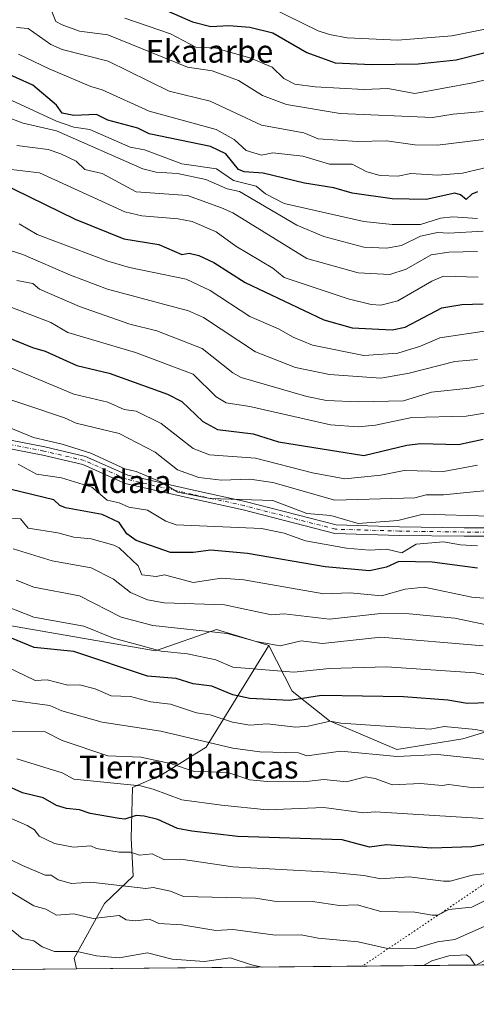
# Model space of a CAD drawing. Units: metres. Extents: x 566448 to 569881, y 4735680 to 4738039.
# Drawn here: x 567708 to 567869, y 4735692 to 4736038 of the extents above; entities that cross this region are included whole.
import ezdxf
from ezdxf.enums import TextEntityAlignment as Align

# ---------------------------------------------------------------- set-up
doc = ezdxf.new("R2010")
doc.units = ezdxf.units.M
doc.header["$MEASUREMENT"] = 0
doc.linetypes.add('DGN Style 4', pattern=[2.6384748266838614, 1.318413404963828, -0.6592067024819142, 0.001648016756204785, -0.6592067024819142])
doc.linetypes.add('DGN Style 5', pattern=[1.1536117293433497, 0.4944050268614355, -0.6592067024819142])
for name, color, linetype, lineweight in [('Arbolado forestal CxS', 92, 'Continuous', 0), ('Camino Cxs', 7, 'Continuous', 0), ('Camino eje', 30, 'DGN Style 4', 13), ('Comarca CxS', 21, 'Continuous', 0), ('Comunidad Autónoma CxS', 142, 'Continuous', 0), ('Curva de nivel maestra', 30, 'Continuous', 30), ('Curva de nivel normal', 30, 'Continuous', 0), ('Entidad de ámbito territorial CxS', 92, 'Continuous', 0), ('Municipio CxS', 4, 'Continuous', 0), ('Provincia CxS', 1, 'Continuous', 0), ('Texto cartográfico', 7, 'Continuous', 0), ('Vía pecuaria eje', 92, 'DGN Style 5', 0)]:
    doc.layers.add(name, color=color, linetype=linetype, lineweight=lineweight)
doc.styles.add('Style-Arial', font='txt')

# ---------------------------------------------------------------- blocks, each defined once
blk = doc.blocks.new('*U12')
at = {"layer": 'Arbolado forestal CxS', "color": 92, "linetype": 'Continuous', "lineweight": 0}
blk.add_polyline3d([(567905.4486999996, 4735797.8793, 800.4235999999946), (567863.8733000001, 4735785.2489, 794.3987999999954), (567840.7169000005, 4735781.565500001, 792.5353999999934), (567817.0346999997, 4735791.565300001, 795.7192000000068), (567803.8778999997, 4735802.0909, 802.0103999999993), (567795.6497, 4735818.103700001, 810.6542000000045), (567789.2308999998, 4735820.0573, 810.7937999999995), (567777.2423, 4735823.7061, 811.5602999999975), (567755.8361000001, 4735816.154300001, 805.584600000002), (567692.1382999998, 4735827.2393, 802.9119000000064)], dxfattribs=at)

msp = doc.modelspace()

# ---------------------------------------------------------------- linework, layer by layer
at = {"layer": 'Arbolado forestal CxS', "color": 92, "linetype": 'Continuous', "lineweight": 0, "extrusion": (-0.01252492530486724, -0.0001236008848634436, 0.9999215524074522), "elevation": -6942.202341780001, "flags": 128}
msp.add_lwpolyline([(567833.5636795608, 4735705.025011753), (567692.9218454738, 4735703.637211744)], dxfattribs=at)
at = {"layer": 'Arbolado forestal CxS', "color": 92, "linetype": 'Continuous', "lineweight": 0, "extrusion": (-0.1128978835901222, -0.0011141801558668, 0.9936059714411198), "elevation": -68622.59460884, "flags": 128}
msp.add_lwpolyline([(-4729871.268238957, 610590.7897963249), (-4729871.268238957, 610458.0152077966)], dxfattribs=at)
at = {"layer": 'Arbolado forestal CxS', "color": 92, "linetype": 'Continuous', "lineweight": 0}
for points in [[(567383.3340999996, 4735909.976700001, 814.5920999999945), (567389.7909000004, 4735896.6887, 810.2228000000032), (567382.6047, 4735871.119100001, 800.2590999999958), (567387.8170999996, 4735855.4857, 795.1575000000012), (567411.9203000005, 4735853.987500001, 791.6328000000068), (567429.9354999998, 4735851.7327, 787.8395000000019), (567451.9653000003, 4735852.4079, 785.0071999999927), (567472.3986999998, 4735867.3575, 790.1785999999993), (567497.4776999997, 4735868.558300001, 790.7645000000048), (567540.4045000002, 4735858.864700001, 788.3359000000055), (567548.7128999997, 4735872.7125, 795.3191999999982), (567560.5888999999, 4735879.8891, 800.531099999993), (567565.7949000001, 4735881.0463, 802.1698999999935), (567585.5141000003, 4735885.430299999, 810.0001999999951), (567612.6475000001, 4735875.179500001, 811.556899999996), (567624.6070999998, 4735867.2051, 809.9009999999981), (567642.2874999996, 4735860.490300001, 810.1046999999963), (567692.1382999998, 4735827.2393, 802.9119000000064), (567755.8361000001, 4735816.154300001, 805.584600000002), (567777.2423, 4735823.7061, 811.5602999999975), (567789.2308999998, 4735820.0573, 810.7937999999995), (567795.6497, 4735818.103700001, 810.6542000000045)], [(567795.6497, 4735818.103700001, 810.6542000000045), (567803.8778999997, 4735802.0909, 802.0103999999993), (567817.0346999997, 4735791.565300001, 795.7192000000068), (567840.7169000005, 4735781.565500001, 792.5353999999934), (567863.8733000001, 4735785.2489, 794.3987999999954), (567905.4486999996, 4735797.8793, 800.4235999999946), (567927.5531000001, 4735806.2993, 804.3521000000038), (567941.2367000004, 4735817.351100001, 809.5592999999935), (567952.2887000004, 4735826.8237, 813.3703999999999), (567963.8658999996, 4735829.9815, 814.8185999999987), (567980.7078999998, 4735828.401900001, 814.4676000000036), (567993.8651000002, 4735831.560699999, 815.8883999999962), (567995.4441000001, 4735854.7161, 826.8512999999948), (567991.8110999997, 4735860.846700001, 829.8730999999971), (567997.5494999997, 4735867.872500001, 832.9336000000039), (568005.4436999997, 4735871.030300001, 834.2753999999986), (568014.3903000001, 4735873.6613, 834.4026000000014), (568016.0982999997, 4735875.047900001, 834.710699999996), (568018.1727, 4735876.731699999, 834.9759999999952), (568022.6503, 4735880.3661, 835.436600000001), (568025.6129000001, 4735877.363100001, 833.1793999999937), (568033.0201000003, 4735869.856100001, 829.3273999999948), (568034.6656999998, 4735868.188100001, 828.2038999999932), (568032.8013000004, 4735853.2733, 822.3442000000068)], [(567692.1382999998, 4735827.2393, 802.9119000000064), (567755.8361000001, 4735816.154300001, 805.584600000002), (567777.2423, 4735823.7061, 811.5602999999975), (567789.2308999998, 4735820.0573, 810.7937999999995), (567795.6497, 4735818.103700001, 810.6542000000045), (567773.7024999997, 4735782.3433, 790.0581999999995), (567757.9013, 4735772.6821, 783.5896000000066), (567747.7742999997, 4735768.1505, 780.9269999999962), (567747.2799000005, 4735750.3575, 773.1450000000042), (567748.0217000004, 4735737.021299999, 767.0810000000056), (567737.9354999998, 4735727.407500001, 763.0801999999967), (567727.2890999997, 4735708.2599, 755.1716000000015), (567728.0113000004, 4735704.459100001, 753.945000000007), (567499.0273000002, 4735702.1994, 735.2811999999976)], [(567904.9792, 4735706.205499999, 757.7750999999989), (567728.0113000004, 4735704.459100001, 753.945000000007), (567727.2890999997, 4735708.2599, 755.1716000000015), (567737.9354999998, 4735727.407500001, 763.0801999999967), (567748.0217000004, 4735737.021299999, 767.0810000000056), (567747.2799000005, 4735750.3575, 773.1450000000042), (567747.7742999997, 4735768.1505, 780.9269999999962), (567757.9013, 4735772.6821, 783.5896000000066), (567773.7024999997, 4735782.3433, 790.0581999999995), (567795.6497, 4735818.103700001, 810.6542000000045), (567803.8778999997, 4735802.0909, 802.0103999999993), (567817.0346999997, 4735791.565300001, 795.7192000000068), (567840.7169000005, 4735781.565500001, 792.5353999999934), (567863.8733000001, 4735785.2489, 794.3987999999954), (567905.4486999996, 4735797.8793, 800.4235999999946)], [(567795.6497, 4735818.103700001, 810.6542000000045), (567773.7024999997, 4735782.3433, 790.0581999999995), (567757.9013, 4735772.6821, 783.5896000000066), (567747.7742999997, 4735768.1505, 780.9269999999962), (567747.2799000005, 4735750.3575, 773.1450000000042), (567748.0217000004, 4735737.021299999, 767.0810000000056), (567737.9354999998, 4735727.407500001, 763.0801999999967), (567727.2890999997, 4735708.2599, 755.1716000000015), (567728.0113000004, 4735704.459200001, 753.945000000007)]]:
    msp.add_polyline3d(points, dxfattribs=at)
at = {"layer": 'Camino Cxs', "color": 7, "linetype": 'Continuous', "lineweight": 0}
for points in [[(567698.0261000004, 4735891.481899999, 848.7553999999947), (567716.8849, 4735887.842499999, 850.6217999999935), (567731.2730999999, 4735884.4965, 847.9658000000054), (567746.1533000004, 4735877.882900001, 849.7648999999947), (567769.1551000001, 4735872.625499999, 854.2612999999984), (567787.3655000003, 4735868.6523, 851.4492000000029), (567819.3108999999, 4735860.4189, 854.4566999999952), (567841.6217, 4735859.762700001, 846.4165999999968), (567864.4199000001, 4735859.4323, 856.3613999999944), (567885.8903000001, 4735859.4323, 851.7599999999949), (567916.2411000002, 4735860.0921, 854.234500000006), (567948.5482999999, 4735863.388699999, 849.6230999999971), (567993.2141000004, 4735870.6677, 842.1457999999985), (568009.8683000002, 4735871.973900001, 843.2443000000059), (568022.2981000004, 4735877.861500001, 843.700800000006), (568057.1240999997, 4735887.811899999, 848.816300000006), (568114.8416999998, 4735905.9703, 836.6391000000004), (568162.0950999996, 4735922.011499999, 842.8960999999982)], [(568143.0175000001, 4735912.3671, 843.3334000000032), (568115.7741, 4735903.1187, 835.2958000000073), (568057.9864999996, 4735884.938300001, 845.8745999999956), (568023.3592999997, 4735875.044700001, 841.7370999999986), (568010.6535, 4735869.0261, 839.7703999999941), (567993.5733000003, 4735867.6865, 839.9756000000052), (567948.9420999996, 4735860.4133, 845.8672999999982), (567916.4263000004, 4735857.0953, 851.0519000000058), (567885.9228999997, 4735856.4323, 847.7532999999967), (567864.3982999995, 4735856.4323, 854.2109999999958), (567841.5559, 4735856.763300001, 841.4349999999978), (567818.8872999996, 4735857.4301, 853.1628999999957), (567786.6710999999, 4735865.733100001, 849.9766999999993), (567768.5011, 4735869.6975, 853.1205999999949), (567745.2008999996, 4735875.0233, 847.6108999999997), (567730.3154999996, 4735881.6391, 847.386599999998), (567716.2607000005, 4735884.9077, 845.4352000000072), (567697.4165000003, 4735888.544299999, 845.2323999999935)], [(567885.9228999997, 4735856.4323, 847.7532999999967), (567864.3982999995, 4735856.4323, 854.2109999999958), (567841.5559, 4735856.763300001, 841.4349999999978), (567818.8872999996, 4735857.4301, 853.1628999999957), (567786.6710999999, 4735865.733100001, 849.9766999999993), (567768.5011, 4735869.6975, 853.1205999999949), (567745.2008999996, 4735875.0233, 847.6108999999997), (567730.3154999996, 4735881.6391, 847.386599999998), (567716.2607000005, 4735884.9077, 845.4352000000072), (567697.4165000003, 4735888.544299999, 845.2323999999935)], [(567698.0261000004, 4735891.481899999, 848.7553999999947), (567716.8849, 4735887.842499999, 850.6217999999935), (567731.2730999999, 4735884.4965, 847.9658000000054), (567746.1533000004, 4735877.882900001, 849.7648999999947), (567769.1551000001, 4735872.625499999, 854.2612999999984), (567787.3655000003, 4735868.6523, 851.4492000000029), (567819.3108999999, 4735860.4189, 854.4566999999952), (567841.6217, 4735859.762700001, 846.4165999999968), (567864.4199000001, 4735859.4323, 856.3613999999944), (567885.8903000001, 4735859.4323, 851.7599999999949)], [(567874.9247000003, 4735705.9089, 768.7023999999948), (567868.6420999998, 4735705.846899999, 768.202099999995), (567885.6001000004, 4735715.2805, 770.0541999999988)], [(567868.6420999998, 4735705.846799999, 768.2021999999997), (567885.6001000004, 4735715.2805, 770.0541999999988)]]:
    msp.add_polyline3d(points, dxfattribs=at)
at = {"layer": 'Camino eje', "color": 30, "linetype": 'DGN Style 4', "lineweight": 13}
msp.add_polyline3d([(568163.1376999998, 4735920.781500001, 842.7853000000032), (568115.3079000004, 4735904.544500001, 835.9548999999971), (568057.5553000001, 4735886.3751, 847.3368999999948), (568022.8287000004, 4735876.4531, 842.6310999999987), (568010.2609000001, 4735870.5001, 841.4799999999959), (567993.3936999999, 4735869.177100001, 841.0583000000044), (567948.7452999996, 4735861.9011, 848.4150999999983), (567916.3337000003, 4735858.593699999, 852.421199999997), (567885.9064999997, 4735857.9323, 849.186799999996), (567864.4090999998, 4735857.9323, 855.1003000000056), (567841.5887000002, 4735858.2631, 842.5893999999971), (567819.0991000002, 4735858.924500001, 853.75), (567787.0182999996, 4735867.192700001, 849.9168999999965), (567768.8280999997, 4735871.161499999, 853.6888000000035), (567745.6771, 4735876.4531, 848.6814000000013), (567730.7943000002, 4735883.067700001, 847.9510000000009), (567716.5729, 4735886.3751, 848.1257000000041), (567697.7213000003, 4735890.0131, 846.9285999999993)], dxfattribs=at)
at = {"layer": 'Comarca CxS', "color": 21, "linetype": 'Continuous', "lineweight": 0, "flags": 128}
msp.add_lwpolyline([(566521.2759908123, 4735692.550377026), (566470.570000505, 4735692.049982602), (566463.5430680504, 4736420.700923817), (566463.5366999998, 4736421.3643), (566448.2600005034, 4738005.459982581), (569855.95000053, 4738039.089982579), (569867.1108062837, 4736937.077273265), (569878.5243000007, 4735810.177200001), (569879.3800005292, 4735725.689982601), (569791.4643000005, 4735724.822500001), (569165.7267870789, 4735718.647285098), (569164.6569796987, 4735718.636705236), (567181.8616609814, 4735699.069397429)], close=True, dxfattribs=at)
at = {"layer": 'Comunidad Autónoma CxS', "color": 142, "linetype": 'Continuous', "lineweight": 0, "flags": 128}
msp.add_lwpolyline([(566521.2759908123, 4735692.550377026), (566470.570000505, 4735692.049982602), (566463.5430680504, 4736420.700923817), (566463.5366999998, 4736421.3643), (566448.2600005034, 4738005.459982581), (569855.95000053, 4738039.089982579), (569867.1108062837, 4736937.077273265), (569878.5243000007, 4735810.177200001), (569879.3800005292, 4735725.689982601), (569791.4643000005, 4735724.822500001), (569165.7267870789, 4735718.647285098), (569164.6569796987, 4735718.636705236), (567181.8616609814, 4735699.069397429)], close=True, dxfattribs=at)
at = {"layer": 'Curva de nivel maestra', "color": 30, "linetype": 'Continuous', "lineweight": 30, "flags": 128}
for points, elevation in [([(567746.0199999996, 4736047.2501), (567768.8799999999, 4736037.0801), (567775.25, 4736035.450099999), (567781.6299999999, 4736035.8301), (567789.0499999998, 4736035.280099999), (567797.0499999998, 4736033.2501), (567809.04, 4736026.4101), (567819.04, 4736022.7401), (567831.9000000004, 4736022.110099999), (567848.1600000003, 4736022.370100001), (567861.5300000003, 4736023.7501), (567881.0300000003, 4736028.720100001)], 925), ([(567869.0300000003, 4735977.370100001), (567867.0300000003, 4735976.540100001), (567865.0300000003, 4735974.7401), (567863.0300000003, 4735976.4101), (567861.0300000003, 4735976.9101), (567851.04, 4735974.700099999), (567839.04, 4735974.9001), (567825.04, 4735976.970100001), (567818.5899999999, 4735978.8101), (567808.2599999999, 4735980.4801), (567793.7100000001, 4735983.920100001), (567787.0499999998, 4735984.4001), (567785.0499999998, 4735985.2401), (567780.5599999996, 4735990.770099999), (567775.1299999999, 4735993.340100001), (567753.6200000001, 4735997.8201), (567749.5999999996, 4735999.800100001), (567739.0599999996, 4736002.590100001), (567735.0599999996, 4736004.530099999), (567727.0599999996, 4736004.1801), (567723.0599999996, 4736005.020099999), (567721.0599999996, 4736007.8301), (567712.6399999997, 4736014.840100001), (567701.0700000003, 4736019.9801)], 900), ([(567700.6799999997, 4735980.870100001), (567727.5499999998, 4735967.7601), (567744.6799999997, 4735960.890100001), (567757.0599999996, 4735958.870100001), (567765.0499999998, 4735955.360099999), (567767.6799999997, 4735955.9001), (567771.0499999998, 4735955.020099999), (567776.3600000005, 4735952.5801), (567787.3300000001, 4735945.550100001), (567815.04, 4735932.450099999), (567825.04, 4735929.630100001), (567839.04, 4735928.9301), (567843.6299999999, 4735929.860099999), (567856.4699999997, 4735936.700099999), (567863.5599999996, 4735937.800100001), (567871.0300000003, 4735938.100099999)], 875), ([(567695.5, 4735929.700099999), (567712.54, 4735922.7501), (567717.0599999996, 4735921.5101), (567728.1399999997, 4735916.360099999), (567739.5, 4735913.720100001), (567760.0899999999, 4735906.3201), (567765.0499999998, 4735903.800100001), (567772.5, 4735896.7301), (567777.6799999997, 4735893.9101), (567790.2100000001, 4735892.440099999), (567799.0499999998, 4735889.6601), (567829.04, 4735884.840100001), (567844.1500000004, 4735888.390100001), (567849.04, 4735889.0101), (567862.4000000004, 4735888.6501), (567871.0300000003, 4735890.5701)], 850), ([(567869.0300000003, 4735845.290100001), (567853.0800000001, 4735847.3301), (567841.3700000001, 4735847.620100001), (567837.04, 4735845.610099999), (567831.04, 4735844.270099999), (567815.4600000001, 4735845.710100001), (567788.1900000004, 4735850.4301), (567775.2599999999, 4735851.5001), (567769.0499999998, 4735850.7501), (567761.0499999998, 4735850.7301), (567749.0599999996, 4735854.9001), (567745.7699999996, 4735857.290100001), (567743.0300000003, 4735861.2601), (567737.0599999996, 4735864.050100001), (567724.2000000002, 4735866.4301), (567722.2400000002, 4735867.290100001), (567720.1100000005, 4735869.290100001), (567701.0700000003, 4735873.800100001)], 825.0000000000001), ([(567873.0300000003, 4735797.970100001), (567865.4500000002, 4735797.720100001), (567858.6200000001, 4735798.890100001), (567843.04, 4735800.020099999), (567814.2199999997, 4735800.4801), (567803.0499999998, 4735798.7401), (567789.0499999998, 4735799.4901), (567783.0499999998, 4735800.7501), (567775.5800000001, 4735803.8301), (567769.0499999998, 4735804.590100001), (567763.0499999998, 4735806.5001), (567753.0599999996, 4735807.300100001), (567727.0599999996, 4735815.9301), (567713.1699999999, 4735817.4101), (567703.2599999999, 4735821.4801)], 800), ([(567874.3200000003, 4735748.600099999), (567867.0300000003, 4735747.3101), (567853.04, 4735746.9301), (567837.04, 4735748.040100001), (567831.04, 4735747.190099999), (567821.5199999996, 4735749.790100001), (567784.7400000002, 4735751.0001), (567768.5999999996, 4735752.860099999), (567763.54, 4735753.800100001), (567756.6699999999, 4735756.920100001), (567751.8799999999, 4735758.130100001), (567749.0599999996, 4735758.350099999), (567745.0599999996, 4735757.130100001), (567743.0599999996, 4735757.290100001), (567732.8499999996, 4735759.100099999), (567729.0599999996, 4735760.370100001), (567724.5700000003, 4735760.8201), (567721.0599999996, 4735761.8301), (567716.2800000003, 4735764.530099999), (567709.0700000003, 4735766.3301), (567702.8499999996, 4735769.090100001)], 775)]:
    msp.add_lwpolyline(points, dxfattribs=dict(at, elevation=elevation))
at = {"layer": 'Curva de nivel normal', "color": 30, "linetype": 'Continuous', "lineweight": 0, "flags": 128}
for points, elevation in [([(567719.1399999997, 4736041.3301), (567720.79, 4736037.2501), (567723.0599999996, 4736036.020099999), (567729.0599999996, 4736033.8201), (567739.0599999996, 4736032.550100001), (567767.0499999998, 4736021.2501), (567775.7400000002, 4736019.940099999), (567785.0499999998, 4736016.5601), (567793.5, 4736011.2601), (567801.8499999996, 4736008.0601), (567820.7199999997, 4736004.940099999), (567853.2699999996, 4736003.4901), (567860.5199999996, 4736004.7501), (567871.0300000003, 4736005.590100001)], 915), ([(567796.0800000001, 4736042.280099999), (567813.04, 4736034.0101), (567817.04, 4736032.6501), (567823.25, 4736031.460100001), (567841.04, 4736030.630100001), (567860.0199999996, 4736032.2401), (567883.0300000003, 4736036.7401), (567899.7599999999, 4736035.9801), (567911.0199999996, 4736036.720100001), (567941.0199999996, 4736040.4801)], 930), ([(567745.0599999996, 4736038.4001), (567757.0599999996, 4736034.350099999), (567761.0499999998, 4736032.9301), (567769.9900000002, 4736028.190099999), (567777.0499999998, 4736027.880100001), (567789.0499999998, 4736024.450099999), (567796.8899999997, 4736021.2501), (567800.9699999997, 4736017.1801), (567804.7800000003, 4736015.2601), (567812.0300000003, 4736014.2501), (567829.04, 4736013.3301), (567837.5, 4736013.720100001), (567847.04, 4736011.9301), (567867.4699999997, 4736015.700099999), (567881.0300000003, 4736018.890100001)], 920), ([(567706.9199999999, 4736035.100099999), (567711.0599999996, 4736034.8201), (567719.0300000003, 4736029.220100001), (567723.0599999996, 4736027.380100001), (567739.1299999999, 4736023.3201), (567760.5800000001, 4736012.790100001), (567775.0800000001, 4736009.290100001), (567793.0499999998, 4736000.8201), (567807.9699999997, 4735998.1801), (567813.04, 4735996.030099999), (567826.8399999999, 4735995.0601), (567837.04, 4735995.300100001), (567847.04, 4735993.9801), (567855.04, 4735993.8301), (567877.0300000003, 4735996.550100001)], 910), ([(567707.6200000001, 4736025.800100001), (567718.4299999997, 4736020.620100001), (567733.0599999996, 4736014.370100001), (567737.0199999996, 4736013.220100001), (567753.5499999998, 4736005.7501), (567777.1399999997, 4735999.2601), (567783.54, 4735995.7501), (567787.7000000002, 4735991.9101), (567793.0499999998, 4735990.280099999), (567797.0499999998, 4735991.1601), (567807.6900000004, 4735989.9001), (567817.04, 4735987.130100001), (567824.9600000001, 4735987.1801), (567830.1799999997, 4735984.4001), (567834.8799999999, 4735983.100099999), (567841.04, 4735982.9301), (567845.5800000001, 4735983.800100001), (567855.0999999996, 4735983.3201), (567863.79, 4735984.020099999), (567877.6200000001, 4735987.2601)], 905), ([(567705.3600000005, 4736009.550100001), (567721.0599999996, 4736002.270099999), (567727.0599999996, 4736000.1501), (567732.7599999999, 4735999.2601), (567746.8899999997, 4735993.090100001), (567751.9800000004, 4735992.1801), (567765.0599999996, 4735987.270099999), (567777.2400000002, 4735985.450099999), (567783.2400000002, 4735981.450099999), (567791.1900000004, 4735979.4001), (567794.4600000001, 4735976.670100001), (567801.1200000001, 4735973.3301), (567829.04, 4735966.9801), (567839.04, 4735965.890100001), (567849.04, 4735965.9801), (567856, 4735968.220100001), (567860.4199999999, 4735968.6501), (567869.0300000003, 4735968.0101)], 895), ([(567871.0300000003, 4735963.630100001), (567859.0300000003, 4735962.840100001), (567855.04, 4735963.1601), (567849.04, 4735961.800100001), (567842.3300000001, 4735958.5601), (567837.04, 4735957.620100001), (567829.04, 4735957.940099999), (567815.04, 4735961.670100001), (567805.5, 4735965.720100001), (567785.3499999996, 4735977.5601), (567781.0499999998, 4735978.520099999), (567773.5800000001, 4735981.790100001), (567763.5999999996, 4735983.8101), (567756.0800000001, 4735984.280099999), (567751.3200000003, 4735985.520099999), (567721.0599999996, 4735998.880100001), (567709.3399999999, 4736001.540100001), (567703.0700000003, 4736003.9101)], 890), ([(567707.0700000003, 4735993.690099999), (567718.0300000003, 4735992.2301), (567722.54, 4735990.7401), (567727.9500000002, 4735988.1501), (567731.0099999999, 4735985.210100001), (567737.0599999996, 4735983.880100001), (567749.0599999996, 4735977.420100001), (567767.0499999998, 4735976.130100001), (567779.0499999998, 4735971.7501), (567783.0499999998, 4735970.090100001), (567809.04, 4735953.950099999), (567827.04, 4735948.950099999), (567838.1799999997, 4735948.4101), (567843.9699999997, 4735950.200099999), (567852.8099999996, 4735955.270099999), (567859.0300000003, 4735956.2301), (567869.0300000003, 4735956.4801)], 885), ([(567705.0199999996, 4735985.2601), (567715.0599999996, 4735984.0601), (567745.0599999996, 4735970.4101), (567751.0599999996, 4735968.9301), (567763.75, 4735967.970100001), (567768.7300000004, 4735966.950099999), (567777.1299999999, 4735963.350099999), (567784.0999999996, 4735958.3201), (567797.0499999998, 4735950.630100001), (567801.0899999999, 4735947.270099999), (567823.5499999998, 4735939.780099999), (567831.6399999997, 4735937.870100001), (567835.04, 4735937.6601), (567841.04, 4735939.110099999), (567853.04, 4735946.0801), (567857.04, 4735947.770099999), (567869.25, 4735947.4901)], 880), ([(567707.9299999997, 4735966.130100001), (567714.1699999999, 4735962.380100001), (567739.0599999996, 4735953.0601), (567746.6699999999, 4735950.880100001), (567766.5700000003, 4735946.790100001), (567775.0499999998, 4735942.780099999), (567789.0499999998, 4735933.620100001), (567799.0499999998, 4735929.3101), (567804.1900000004, 4735926.4101), (567811.04, 4735923.5601), (567829.04, 4735919.960100001), (567841.04, 4735920.780099999), (567849.04, 4735923.1601), (567855.8499999996, 4735926.0801), (567873.0300000003, 4735928.720100001)], 870), ([(567689.3799999999, 4735961.5801), (567709.1799999997, 4735955.380100001), (567725.9000000004, 4735948.110099999), (567739, 4735943.210100001), (567767.4100000003, 4735935.630100001), (567772.6500000004, 4735933.270099999), (567791.0099999999, 4735921.2301), (567805.0499999998, 4735915.7301), (567817.04, 4735913.2601), (567835.04, 4735911.950099999), (567845.04, 4735913.6801), (567861.0300000003, 4735917.770099999), (567869.0300000003, 4735918.470100001)], 865), ([(567707.0700000003, 4735946.2401), (567712.7199999997, 4735945.270099999), (567715.0099999999, 4735943.220100001), (567729.0599999996, 4735937.130100001), (567746.7699999996, 4735930.9801), (567756.3499999996, 4735928.5601), (567772.2199999997, 4735922.440099999), (567783.0499999998, 4735913.8301), (567786, 4735912.2301), (567809.04, 4735905.5601), (567815.9299999997, 4735904.170100001), (567827.04, 4735903.610099999), (567843.04, 4735904.0101), (567852.8499999996, 4735907.090100001), (567866.1600000003, 4735908.4101), (567895.0300000003, 4735913.590100001)], 860), ([(567699.0700000003, 4735939.110099999), (567719.0599999996, 4735931.530099999), (567725.0599999996, 4735927.970100001), (567748.75, 4735920.960100001), (567769.0499999998, 4735913.340100001), (567777.2000000002, 4735905.4301), (567780.6399999997, 4735903.280099999), (567789.0499999998, 4735902.020099999), (567817.3700000001, 4735895.610099999), (567827.04, 4735894.8301), (567833.1799999997, 4735895.420100001), (567845.9699999997, 4735898.210100001), (567865.0300000003, 4735898.6601), (567897.6399999997, 4735903.890100001)], 855), ([(567695.0700000003, 4735919.690099999), (567727.0599999996, 4735906.4001), (567739.0599999996, 4735903.5101), (567744.7699999996, 4735900.9901), (567749.0599999996, 4735900.350099999), (567757.8399999999, 4735896.0701), (567769.0800000001, 4735887.3101), (567774.7599999999, 4735884.9901), (567791.0499999998, 4735883.890100001), (567811.04, 4735878.7301), (567822.3799999999, 4735876.620100001), (567835.04, 4735877.950099999), (567843.29, 4735879.530099999), (567857.04, 4735879.2401), (567869.0300000003, 4735881.380100001)], 845), ([(567696.8200000003, 4735907.030099999), (567723.7999999998, 4735898.020099999), (567727.9100000003, 4735896.130100001), (567743.0599999996, 4735892.5601), (567755.7599999999, 4735885.9801), (567763.5099999999, 4735879.7401), (567771.0499999998, 4735877.130100001), (567779.0499999998, 4735876.130100001), (567789.0499999998, 4735876.450099999), (567797.0499999998, 4735875.370100001), (567818.8499999996, 4735869.100099999), (567847.04, 4735869.970100001), (567851.04, 4735870.960100001), (567857.04, 4735870.970100001), (567883.0300000003, 4735873.590100001)], 840), ([(567693.0700000003, 4735899.2301), (567712.9100000003, 4735891.130100001), (567723.0599999996, 4735888.8101), (567733.0599999996, 4735885.6601), (567745.0599999996, 4735880.090100001), (567749.0599999996, 4735879.210100001), (567757.4000000004, 4735875.620100001), (567763.7400000002, 4735871.970100001), (567775.0499999998, 4735869.7401), (567797.0499999998, 4735868.9801), (567809.04, 4735864.4801), (567817.4900000002, 4735863.7401), (567827.04, 4735860.970100001), (567841.04, 4735861.9301), (567850, 4735864.2501), (567873.2400000002, 4735863.5001)], 835), ([(567869.0300000003, 4735853.100099999), (567863.0300000003, 4735853.390100001), (567857.04, 4735854.5101), (567847.4500000002, 4735853.700099999), (567842.4000000004, 4735850.6501), (567837.04, 4735851.9301), (567831.04, 4735851.5001), (567823.04, 4735852.2401), (567808.5700000003, 4735854.8201), (567801.0499999998, 4735857.470100001), (567793.0499999998, 4735859.220100001), (567763.0499999998, 4735860.4101), (567759.5099999999, 4735861.7501), (567753.0599999996, 4735865.590100001), (567746.4000000004, 4735866.630100001), (567743.0599999996, 4735868.1801), (567738.8799999999, 4735869.110099999), (567733.4299999997, 4735873.6501), (567722.7300000004, 4735876.950099999), (567713.9800000004, 4735878.200099999), (567707.5300000003, 4735881.7401)], 830), ([(567874.1600000003, 4735834.420100001), (567867.0300000003, 4735835.0001), (567850.2800000003, 4735838.530099999), (567843.5899999999, 4735837.840100001), (567835.29, 4735835.540100001), (567824.3300000001, 4735836.5801), (567815.04, 4735836.210100001), (567786.8799999999, 4735841.120100001), (567779.0499999998, 4735841.710100001), (567769.0499999998, 4735840.210100001), (567759.0499999998, 4735842.890100001), (567756.0199999996, 4735842.2501), (567751.0599999996, 4735842.870100001), (567749.79, 4735846.020099999), (567743.0599999996, 4735852.4301), (567741.2100000001, 4735853.290100001), (567733.2599999999, 4735855.4901), (567727.0599999996, 4735856.130100001), (567721.4400000004, 4735857.670100001), (567711.0599999996, 4735859.280099999), (567708.3700000001, 4735862.590100001), (567703.0700000003, 4735862.960100001)], 820), ([(567875.0300000003, 4735824.790100001), (567861.0300000003, 4735827.630100001), (567844.9699999997, 4735829.220100001), (567835.1200000001, 4735829.370100001), (567817.0499999998, 4735827.300100001), (567801.0499999998, 4735829.1801), (567796.5800000001, 4735828.8201), (567780.0700000003, 4735832.3101), (567758.8200000003, 4735833.0601), (567753.0599999996, 4735834.100099999), (567747.0599999996, 4735836.6801), (567741.1200000001, 4735841.350099999), (567733.1600000003, 4735845.390100001), (567719.5499999998, 4735847.780099999), (567705.7599999999, 4735851.9801)], 815), ([(567871.0300000003, 4735817.9301), (567835.04, 4735821.040100001), (567814.5300000003, 4735818.790100001), (567807.0499999998, 4735819.6601), (567799.6600000003, 4735817.9101), (567791.2300000004, 4735819.4801), (567781.0499999998, 4735822.290100001), (567754.8799999999, 4735825.110099999), (567743.7400000002, 4735827.970100001), (567729.0599999996, 4735835.4801), (567713.0599999996, 4735838.5801), (567706.79, 4735841.0101)], 810), ([(567877.0300000003, 4735806.690099999), (567868.1799999997, 4735808.450099999), (567837.04, 4735810.5601), (567817.04, 4735809.970100001), (567804.4699999997, 4735808.720100001), (567783.0499999998, 4735810.4801), (567777.0499999998, 4735813.0601), (567767.0499999998, 4735815.110099999), (567757.8600000005, 4735816.110099999), (567751.0599999996, 4735817.9001), (567741.0599999996, 4735820.670100001), (567730.6600000003, 4735824.890100001), (567713.0599999996, 4735828.050100001), (567699.1600000003, 4735833.380100001)], 805), ([(567875.0300000003, 4735787.130100001), (567868.3499999996, 4735788.620100001), (567857.3099999996, 4735789.5701), (567852.4100000003, 4735788.670100001), (567821.04, 4735790.790100001), (567817.2699999996, 4735791.530099999), (567809.4699999997, 4735789.7301), (567805.1399999997, 4735789.390100001), (567795.0499999998, 4735790.530099999), (567789.0499999998, 4735790.050100001), (567782.9299999997, 4735791.1801), (567775.0499999998, 4735793.7401), (567770.2000000002, 4735794.450099999), (567761.0499999998, 4735797.460100001), (567754.0899999999, 4735798.3301), (567747.0599999996, 4735800.140100001), (567740.1900000004, 4735800.4301), (567734.5999999996, 4735802.840100001), (567729.0599999996, 4735804.300100001), (567725.0599999996, 4735804.170100001), (567717.7699999996, 4735806.0101), (567713.5099999999, 4735805.7501), (567703.0700000003, 4735810.8301)], 795), ([(567703.0700000003, 4735799.1601), (567718.7199999997, 4735796.960100001), (567722.8499999996, 4735795.090100001), (567737.0599999996, 4735791.100099999), (567757.7100000001, 4735787.960100001), (567783.0499999998, 4735782.020099999), (567792.5, 4735780.7501), (567806.0999999996, 4735780.350099999), (567809.04, 4735779.360099999), (567821.04, 4735781.0001), (567840.8499999996, 4735779.110099999), (567855.04, 4735779.770099999), (567875.4000000004, 4735777.670100001)], 790), ([(567705.0700000003, 4735787.890100001), (567717.0599999996, 4735787.800100001), (567723.0599999996, 4735784.7601), (567739.0599999996, 4735779.360099999), (567750.6399999997, 4735778.880100001), (567761.0499999998, 4735776.6801), (567769.0499999998, 4735773.970100001), (567781.2300000004, 4735773.4801), (567789.0499999998, 4735770.890100001), (567795.0499999998, 4735770.270099999), (567807.8899999997, 4735770.1501), (567815.04, 4735771.0001), (567823.04, 4735770.1801), (567829.6299999999, 4735771.890100001), (567833.04, 4735771.340100001), (567839.04, 4735769.0801), (567849.04, 4735769.600099999), (567856.5999999996, 4735768.870100001), (567859.0300000003, 4735769.2501), (567867.79, 4735768.0701), (567883.0300000003, 4735769.1801)], 785), ([(567870.9900000002, 4735757.270099999), (567833.04, 4735759.610099999), (567828.9800000004, 4735759.2501), (567815.04, 4735761.120100001), (567795.0499999998, 4735760.4101), (567779.0499999998, 4735762.030099999), (567765.0499999998, 4735763.8301), (567755.0599999996, 4735767.670100001), (567750.5199999996, 4735768.770099999), (567727.0599999996, 4735771.140100001), (567723.0599999996, 4735773.350099999), (567707.0700000003, 4735778.300100001)], 780), ([(567705.0700000003, 4735757.280099999), (567710.6500000004, 4735754.9001), (567713.2999999998, 4735753.3101), (567714.8899999997, 4735751.140100001), (567720.2599999999, 4735748.5101), (567727.0199999996, 4735747.270099999), (567733.0599999996, 4735747.690099999), (567735.0599999996, 4735746.790100001), (567743.0599999996, 4735745.4801), (567747.0599999996, 4735745.5001), (567750.2000000002, 4735744.450099999), (567754.6799999997, 4735744.9301), (567759.0499999998, 4735742.7501), (567764.7800000003, 4735743.040100001), (567783.0499999998, 4735740.3101), (567817.04, 4735738.4301), (567829.04, 4735737.3301), (567835.04, 4735736.090100001), (567845.04, 4735736.770099999), (567857.0700000003, 4735735.340100001), (567859.4699999997, 4735735.3101), (567867.1500000004, 4735737.4301), (567873.0300000003, 4735738.1601)], 770), ([(567872.7400000002, 4735729.020099999), (567867.0300000003, 4735726.190099999), (567859.0300000003, 4735725.340100001), (567855.1100000005, 4735723.380100001), (567853.1100000005, 4735723.380100001), (567847.04, 4735724.440099999), (567835.04, 4735724.670100001), (567826.7300000004, 4735727.0001), (567820.4900000002, 4735726.7601), (567811.04, 4735728.1601), (567799.0499999998, 4735728.0801), (567791.0499999998, 4735729.280099999), (567765.6200000001, 4735729.880100001), (567761.0499999998, 4735731.8201), (567755.0599999996, 4735733.040100001), (567752.4500000002, 4735732.700099999), (567733.0599999996, 4735734.960100001), (567726.2800000003, 4735734.530099999), (567721.5499999998, 4735735.800100001), (567719.1100000005, 4735737.360099999), (567717.0599999996, 4735737.460100001), (567709.0700000003, 4735740.800100001), (567704.6900000004, 4735742.9301)], 765), ([(567874.5499999998, 4735720.840100001), (567861.0300000003, 4735714.8301), (567855.04, 4735714.0001), (567847.5, 4735711.780099999), (567837.4100000003, 4735711.690099999), (567827.04, 4735713.940099999), (567813.04, 4735715.2301), (567807.0499999998, 4735716.460100001), (567798.0199999996, 4735716.290100001), (567783.0499999998, 4735718.360099999), (567777.0499999998, 4735717.9801), (567765.0499999998, 4735719.9801), (567757.0599999996, 4735720.4001), (567753.75, 4735722.0101), (567748.8200000003, 4735721.3201), (567745.5099999999, 4735721.770099999), (567743.0599999996, 4735723.2601), (567733.9400000004, 4735722.200099999), (567727.0599999996, 4735723.770099999), (567721.0599999996, 4735723.350099999), (567717.2699999996, 4735725.520099999), (567713.0599999996, 4735726.630100001), (567703.9500000002, 4735732.190099999)], 760), ([(567699.0700000003, 4735723.0701), (567708.9600000001, 4735715.210100001), (567713.0599999996, 4735714.4001), (567715.9900000002, 4735712.2501), (567720.3200000003, 4735710.5801), (567728.3399999999, 4735710.600099999), (567735.0599999996, 4735709.0601), (567743.0599999996, 4735708.420100001), (567753.0599999996, 4735710.170100001), (567761.6799999997, 4735707.950099999), (567773.0499999998, 4735707.110099999), (567782.1100000005, 4735708.380100001), (567789.6200000001, 4735705.890100001), (567793.3574000001, 4735705.104)], 755), ([(567850.1111000003, 4735705.664100001), (567853.04, 4735707.370100001), (567859.0300000003, 4735709.0701), (567865.0300000003, 4735709.4301), (567866.3700000001, 4735708.6601), (567868.2094999999, 4735705.842700001)], 755)]:
    msp.add_lwpolyline(points, dxfattribs=dict(at, elevation=elevation))
at = {"layer": 'Entidad de ámbito territorial CxS', "color": 92, "linetype": 'Continuous', "lineweight": 0, "flags": 128}
msp.add_lwpolyline([(569164.6569796987, 4735718.636705236), (567181.8616609814, 4735699.069397429)], dxfattribs=at)
at = {"layer": 'Municipio CxS', "color": 4, "linetype": 'Continuous', "lineweight": 0, "flags": 128}
msp.add_lwpolyline([(569164.6569796987, 4735718.636705236), (567181.8616609814, 4735699.069397429), (566521.2759908123, 4735692.550377026)], dxfattribs=at)
at = {"layer": 'Provincia CxS', "color": 1, "linetype": 'Continuous', "lineweight": 0, "flags": 128}
msp.add_lwpolyline([(566521.2759908123, 4735692.550377026), (566470.570000505, 4735692.049982602), (566463.5430680504, 4736420.700923817), (566463.5366999998, 4736421.3643), (566448.2600005034, 4738005.459982581), (569855.95000053, 4738039.089982579), (569867.1108062837, 4736937.077273265), (569878.5243000007, 4735810.177200001), (569879.3800005292, 4735725.689982601), (569791.4643000005, 4735724.822500001), (569165.7267870789, 4735718.647285098), (569164.6569796987, 4735718.636705236), (567181.8616609814, 4735699.069397429)], close=True, dxfattribs=at)
at = {"layer": 'Vía pecuaria eje', "color": 92, "linetype": 'DGN Style 5', "lineweight": 0}
msp.add_polyline3d([(567871.5318999998, 4735734.3695, 782.933999999994), (567867.6231000006, 4735731.740599999, 782.022100000002), (567863.7142000003, 4735729.111600001, 779.7065000000002), (567859.8054000001, 4735726.4827, 777.6057000000002), (567855.8964999998, 4735723.853800001, 776.8896999999997), (567851.9877000004, 4735721.2248, 777.7462999999989), (567848.0788000004, 4735718.595899999, 777.8212999999961), (567844.1699999999, 4735715.9669, 775.9456000000064), (567840.2610999999, 4735713.338, 774.6584000000004), (567836.3523000004, 4735710.709100001, 774.7434000000068), (567832.4434000002, 4735708.0801, 773.9976000000024), (567828.5346999997, 4735705.451300001, 771.7109000000055)], dxfattribs=at)

# ---------------------------------------------------------------- block references
at = {"layer": 'Arbolado forestal CxS', "color": 92, "linetype": 'Continuous', "lineweight": 0}
msp.add_blockref('*U12', (0, 0), dxfattribs=at)

# ---------------------------------------------------------------- texts
at = {"layer": 'Texto cartográfico', "color": 7, "linetype": 'Continuous', "lineweight": 0, "style": 'Style-Arial'}
for s, p in [('Ekalarbe', (567774.7985292684, 4736026.780149999)), ('Aldaia', (567745.5528878049, 4735875.64015)), ('Tierras blancas', (567767.5115048784, 4735775.360149999))]:
    msp.add_text(s, height=8, dxfattribs=at).set_placement(p, align=Align.MIDDLE_CENTER)

doc.saveas('drawing.dxf')
